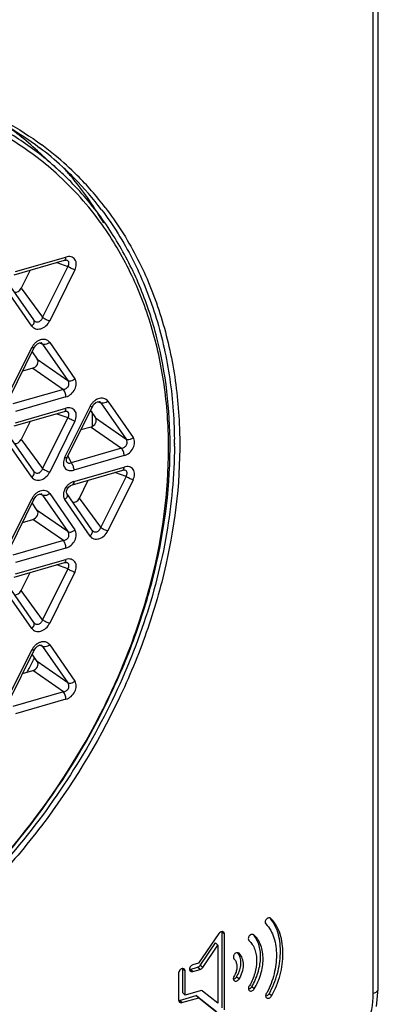
# Model space of a CAD drawing. Units: millimetres. Extents: x 0 to 420, y 0 to 297.
# Drawn here: x 361 to 379, y 211 to 260 of the extents above; entities that cross this region are included whole.
import ezdxf

# ---------------------------------------------------------------- set-up
doc = ezdxf.new("R2010")
doc.units = ezdxf.units.MM
doc.header["$LTSCALE"] = 23.1
doc.layers.add('00_COMPONENTS', color=7, linetype='CONTINUOUS')

msp = doc.modelspace()

# ---------------------------------------------------------------- linework, layer by layer
at = {"layer": '00_COMPONENTS', "color": 0, "linetype": 'Continuous'}
for p, q in [((379.35, 211.351), (379.35, 271.545)), ((379.1, 211.134), (379.1, 271.329)), ((362.352, 253.125), (363.426, 252.144)), ((361.262, 247.101), (363.774, 247.826)), ((361.195, 246.942), (363.707, 247.667)), ((363.868, 247.359), (362.612, 244.821)), ((363.314, 247.554), (363.868, 247.359)), ((363.809, 247.672), (363.809, 247.672)), ((361.987, 247.171), (361.541, 246.27)), ((364.219, 247.182), (362.964, 244.645)), ((362.169, 244.688), (360.913, 246.501)), ((362.072, 244.387), (360.816, 246.2)), ((361.541, 246.27), (362.612, 244.821)), ((362.46, 243.547), (362.612, 243.49)), ((362.544, 243.549), (362.543, 243.549)), ((362.612, 243.49), (363.868, 241.677)), ((362.964, 243.571), (364.219, 241.758)), ((360.816, 240.776), (362.072, 243.313)), ((360.935, 240.772), (362.191, 243.31)), ((362.089, 243.104), (362.345, 242.735)), ((362.345, 242.735), (363.868, 241.677)), ((362.122, 242.284), (361.61, 242.137)), ((362.122, 242.284), (363.645, 241.227)), ((363.645, 241.227), (361.133, 240.502)), ((363.774, 240.857), (361.262, 240.132)), ((365.362, 240.617), (365.513, 240.56)), ((365.445, 240.619), (365.444, 240.619)), ((365.513, 240.56), (366.769, 238.747)), ((365.865, 240.641), (367.121, 238.828)), ((361.195, 239.408), (363.707, 240.133)), ((361.262, 239.566), (363.774, 240.291)), ((363.314, 240.019), (363.868, 239.824)), ((363.718, 237.846), (364.974, 240.384)), ((363.809, 240.138), (363.809, 240.138)), ((363.836, 237.843), (365.092, 240.381)), ((364.99, 240.174), (365.246, 239.805)), ((361.987, 239.636), (361.541, 238.735)), ((363.868, 239.824), (362.612, 237.286)), ((364.219, 239.648), (362.964, 237.11)), ((365.246, 239.805), (366.769, 238.747)), ((362.169, 237.154), (360.913, 238.966)), ((365.024, 239.355), (364.512, 239.207)), ((365.024, 239.355), (366.546, 238.297)), ((362.072, 236.853), (360.816, 238.666)), ((361.541, 238.735), (362.612, 237.286)), ((369.182, 238.54), (369.182, 238.483)), ((366.546, 238.297), (364.034, 237.572)), ((363.805, 237.76), (363.836, 237.843)), ((363.806, 237.636), (363.806, 237.636)), ((363.873, 237.916), (364.034, 237.572)), ((366.675, 237.928), (364.163, 237.203)), ((364.096, 236.478), (366.608, 237.203)), ((364.163, 236.636), (366.675, 237.362)), ((366.769, 236.894), (366.215, 237.09)), ((366.711, 237.208), (366.71, 237.208)), ((364.442, 235.805), (364.888, 236.707)), ((366.769, 236.894), (365.513, 234.357)), ((367.121, 236.718), (365.865, 234.181)), ((362.612, 235.955), (362.46, 236.012)), ((362.544, 236.014), (362.543, 236.015)), ((362.964, 236.036), (364.219, 234.224)), ((365.07, 234.224), (363.814, 236.037)), ((360.816, 233.241), (362.072, 235.779)), ((360.935, 233.238), (362.191, 235.776)), ((362.345, 235.2), (362.089, 235.57)), ((362.612, 235.955), (363.868, 234.142)), ((364.974, 233.923), (363.718, 235.736)), ((365.513, 234.357), (364.442, 235.805)), ((363.868, 234.142), (362.345, 235.2)), ((361.61, 234.602), (362.122, 234.75)), ((363.645, 233.692), (362.122, 234.75)), ((363.645, 233.692), (361.133, 232.967)), ((363.774, 233.323), (361.262, 232.598)), ((361.195, 231.873), (363.707, 232.599)), ((361.262, 232.032), (363.774, 232.757)), ((363.809, 232.603), (363.809, 232.603)), ((361.541, 231.201), (361.987, 232.102)), ((363.868, 232.29), (362.612, 229.752)), ((364.219, 232.114), (362.964, 229.576)), ((363.868, 232.29), (363.314, 232.485)), ((362.072, 229.319), (360.816, 231.131)), ((362.169, 229.619), (360.913, 231.432)), ((362.612, 229.752), (361.541, 231.201)), ((360.816, 225.707), (362.072, 228.245)), ((360.935, 225.704), (362.191, 228.241)), ((362.612, 228.421), (362.46, 228.478)), ((362.544, 228.48), (362.543, 228.48)), ((362.612, 228.421), (363.868, 226.608)), ((362.964, 228.502), (364.219, 226.689)), ((362.345, 227.666), (362.089, 228.035)), ((362.135, 227.715), (362.151, 227.748)), ((361.61, 227.068), (362.122, 227.216)), ((363.645, 226.158), (362.122, 227.216)), ((363.868, 226.608), (362.345, 227.666)), ((363.645, 226.158), (361.133, 225.433)), ((363.774, 225.789), (361.262, 225.064)), ((371.394, 214.108), (370.39, 212.634)), ((371.685, 214.085), (371.56, 214.193)), ((371.56, 210.416), (371.56, 214.193)), ((371.685, 210.308), (371.685, 214.085)), ((370.468, 212.528), (371.229, 213.647)), ((370.593, 212.42), (371.354, 213.539)), ((371.354, 213.539), (371.229, 213.647)), ((371.354, 213.539), (371.354, 210.636)), ((370.39, 212.634), (370.1, 212.55)), ((370.593, 212.42), (370.468, 212.528)), ((369.393, 212.15), (369.393, 210.789)), ((369.724, 212.245), (369.599, 212.354)), ((369.599, 211.158), (369.599, 212.354)), ((369.724, 211.05), (369.724, 212.245)), ((369.975, 212.328), (370.341, 212.433)), ((370.1, 212.219), (369.975, 212.328)), ((370.1, 212.219), (370.466, 212.325)), ((370.466, 212.325), (370.341, 212.433)), ((372.403, 211.841), (372.278, 211.949)), ((369.433, 210.779), (370.269, 211.021)), ((369.724, 211.05), (369.599, 211.158)), ((370.466, 211.264), (369.724, 211.05)), ((370.269, 211.021), (371.274, 210.222)), ((370.394, 210.913), (370.269, 211.021)), ((371.354, 210.636), (370.588, 211.246)), ((373.166, 211.355), (373.041, 211.463)), ((374.027, 211.003), (373.902, 211.111)), ((379.266, 210.471), (379.35, 211.351)), ((369.558, 210.671), (369.433, 210.779)), ((369.558, 210.671), (370.394, 210.913)), ((370.394, 210.913), (371.399, 210.114))]:
    msp.add_line(p, q, dxfattribs=at)
for points in [[(363.707, 247.667), (363.757, 247.677), (363.806, 247.673), (363.809, 247.672)], [(362.191, 243.31), (362.264, 243.418), (362.358, 243.502)], [(362.358, 243.502), (362.452, 243.546), (362.524, 243.554), (362.544, 243.549)], [(365.092, 240.381), (365.165, 240.489), (365.259, 240.572)], [(365.259, 240.572), (365.353, 240.616), (365.425, 240.624), (365.445, 240.619)], [(363.707, 240.133), (363.757, 240.143), (363.806, 240.139), (363.809, 240.138)], [(363.806, 237.636), (363.797, 237.674), (363.805, 237.76)], [(366.608, 237.203), (366.659, 237.213), (366.707, 237.209), (366.711, 237.208)], [(362.358, 235.967), (362.452, 236.012), (362.524, 236.019), (362.544, 236.014)], [(363.814, 236.037), (363.799, 236.078), (363.801, 236.157), (363.836, 236.255), (363.905, 236.354), (364, 236.434), (364.097, 236.478)], [(362.191, 235.776), (362.264, 235.884), (362.358, 235.967)], [(363.707, 232.599), (363.757, 232.608), (363.806, 232.605), (363.809, 232.603)], [(362.191, 228.241), (362.264, 228.349), (362.358, 228.433)], [(362.358, 228.433), (362.452, 228.477), (362.524, 228.485), (362.544, 228.48)]]:
    msp.add_lwpolyline(points, dxfattribs=at)
for centre, radius, start, end in [((351.816, 241.586), 15.625, 47.6032, 56.37), ((352.997, 240.728), 15.711, 47.5789, 52.9686), ((353.139, 240.687), 15.839, 50.3714, 53.4852), ((352.967, 240.492), 15.457, 48.1317, 53.3083), ((353.148, 240.701), 15.822, 45.0232, 50.3659), ((352.978, 240.708), 15.739, 44.5683, 47.574), ((351.793, 241.588), 15.966, 39.9285, 41.9367), ((352.812, 240.338), 15.675, 35.5816, 48.0828), ((352.901, 240.62), 15.607, 44.6188, 47.5942), ((351.746, 241.549), 16.027, 39.3789, 39.9292), ((351.353, 241.249), 16.521, 30.0312, 39.3186), ((352.865, 240.599), 15.895, 37.0765, 44.5635), ((353.031, 240.586), 15.986, 37.4176, 45.0185), ((352.696, 240.433), 15.884, 35.0492, 44.5809), ((352.239, 240.111), 16.443, 30.6656, 35.0525), ((362.801, 242.951), 0.814, 138.4611, 149.0759), ((362.778, 242.964), 0.787, 149.0594, 153.6501), ((365.679, 240.034), 0.787, 149.0594, 153.6501), ((365.702, 240.021), 0.814, 138.4611, 149.0759), ((343.057, 239.612), 22.038, 359.3734, 1.3464), ((345.182, 238.484), 24, 0.1339, 0.6431), ((345.017, 238.484), 24.166, 359.8212, 359.9978), ((345.254, 238.284), 23.636, 359.9999, 0.3242), ((345.034, 238.422), 23.932, 359.666, 359.9998), ((362.777, 235.43), 0.787, 149.0597, 153.6506), ((362.801, 235.416), 0.814, 138.4651, 149.0762), ((362.777, 227.895), 0.787, 149.0597, 153.6506), ((362.801, 227.882), 0.814, 138.4651, 149.0762), ((333.711, 241.784), 31.715, 332.8779, 333.6656), ((333.875, 241.703), 31.532, 333.7327, 333.9803), ((333.531, 241.876), 31.917, 332.4448, 332.8783), ((371.438, 214.193), 0.122, 0.0096, 6.2337), ((371.56, 214.089), 0.123, 49.0897, 55.236), ((372.065, 212.095), 0.258, 303.9869, 309.5525), ((370.285, 213.001), 3.032, 329.5885, 330.6623), ((370.95, 212.761), 3.258, 329.6319, 330.6552)]:
    msp.add_arc(centre, radius, start, end, dxfattribs=at)
for centre, major_axis, ratio, start_param, end_param in [((361.318, 246.344), (0.184, 0.243), 0.752152, -2.79562, -1.322008), ((362.114, 242.544), (0.207, 0.219), 0.771893, -2.221232, -0.160072), ((365.015, 239.614), (0.207, 0.219), 0.771893, -2.221232, -0.160072), ((361.318, 238.81), (0.184, 0.243), 0.752152, -2.79562, -1.322008), ((364.219, 235.88), (0.184, 0.243), 0.752152, -2.795611, -1.322008), ((362.114, 235.01), (0.207, 0.219), 0.771893, -2.221232, -0.160072), ((361.318, 231.275), (0.184, 0.243), 0.752152, -2.795611, -1.322008), ((362.114, 227.475), (0.207, 0.219), 0.771893, -2.221232, -0.160072)]:
    msp.add_ellipse(centre, major_axis=major_axis, ratio=ratio, start_param=start_param, end_param=end_param, dxfattribs=at)
for points, knots in [([(345.111, 255.755), (346.686, 256.21), (349.836, 256.822), (353.8, 256.765), (356.769, 256.192), (358.852, 255.52), (360.799, 254.605), (361.997, 253.837), (362.563, 253.417)], [0, 0, 0, 0, 0.269848, 0.524514, 0.646911, 0.7665, 0.883937, 1, 1, 1, 1]), ([(345.123, 255.709), (346.691, 256.155), (349.827, 256.749), (353.768, 256.669), (356.717, 256.079), (358.785, 255.395), (360.714, 254.468), (361.899, 253.693), (362.46, 253.27)], [0, 0, 0, 0, 0.269821, 0.524413, 0.646786, 0.766375, 0.88385, 1, 1, 1, 1]), ([(362.203, 252.886), (361.514, 253.399), (360.037, 254.32), (357.601, 255.333), (354.973, 255.972), (352.196, 256.229), (349.312, 256.1), (345.325, 255.41), (342.401, 254.339), (340.523, 253.428)], [0, 0, 0, 0, 0.113119, 0.228123, 0.346126, 0.467984, 0.594248, 0.725158, 1, 1, 1, 1]), ([(363.426, 252.144), (362.868, 252.653), (361.672, 253.595), (359.681, 254.74), (357.515, 255.605), (354.389, 256.383), (350.153, 256.585), (346.775, 255.966), (345.087, 255.484)], [0, 0, 0, 0, 0.116454, 0.233782, 0.35299, 0.474948, 0.729188, 1, 1, 1, 1]), ([(365.728, 250.299), (366.307, 249.543), (367.346, 247.905), (368.489, 245.182), (369.214, 242.218), (369.617, 237.943), (369.116, 233.476), (367.831, 229.063), (365.977, 224.592), (363.385, 220.376), (360.192, 216.584), (357.521, 213.986), (354.631, 211.694), (350.614, 209.138), (347.338, 207.727), (345.111, 207.084)], [0, 0, 0, 0, 0.05206, 0.105508, 0.160804, 0.218241, 0.339607, 0.403543, 0.469196, 0.603807, 0.671961, 0.739926, 0.807185, 0.873252, 1, 1, 1, 1]), ([(365.547, 250.182), (366.131, 249.411), (367.174, 247.736), (368.306, 244.954), (369.004, 241.926), (369.169, 239.824), (369.181, 238.753)], [0, 0, 0, 0, 0.238132, 0.482884, 0.736399, 1, 1, 1, 1]), ([(368.89, 238.418), (368.884, 239.446), (368.741, 241.465), (368.107, 244.38), (367.066, 247.072), (366.101, 248.703), (365.56, 249.459)], [0, 0, 0, 0, 0.263391, 0.516946, 0.761826, 1, 1, 1, 1]), ([(368.967, 238.422), (368.967, 240.226), (368.662, 242.912), (367.567, 246.248), (366.81, 247.777), (366.383, 248.497)], [0, 0, 0, 0, 0.515157, 0.760889, 1, 1, 1, 1]), ([(363.764, 247.743), (363.766, 247.749), (363.772, 247.776), (363.774, 247.804), (363.774, 247.826)], [0, 0, 0, 0, 0.227986, 1, 1, 1, 1]), ([(364.219, 247.182), (364.262, 247.268), (364.302, 247.408), (364.282, 247.589), (364.231, 247.704), (364.145, 247.79), (363.991, 247.859), (363.857, 247.85), (363.774, 247.826)], [0, 0, 0, 0, 0.278047, 0.403961, 0.52133, 0.634431, 0.749307, 1, 1, 1, 1]), ([(363.707, 247.667), (363.721, 247.671), (363.748, 247.694), (363.76, 247.725), (363.764, 247.743)], [0, 0, 0, 0, 0.433572, 1, 1, 1, 1]), ([(363.868, 247.359), (363.888, 247.387), (363.92, 247.445), (363.932, 247.542), (363.892, 247.63), (363.838, 247.662), (363.809, 247.672)], [0, 0, 0, 0, 0.275532, 0.524073, 0.755941, 1, 1, 1, 1]), ([(364.219, 247.182), (364.156, 247.201), (364.034, 247.253), (363.919, 247.319), (363.868, 247.359)], [0, 0, 0, 0, 0.503691, 1, 1, 1, 1]), ([(362.072, 244.387), (362.098, 244.41), (362.142, 244.457), (362.185, 244.538), (362.198, 244.62), (362.182, 244.669), (362.169, 244.688)], [0, 0, 0, 0, 0.296802, 0.565143, 0.796457, 1, 1, 1, 1]), ([(362.072, 244.387), (362.095, 244.355), (362.15, 244.298), (362.301, 244.223), (362.539, 244.236), (362.792, 244.388), (362.918, 244.552), (362.964, 244.645)], [0, 0, 0, 0, 0.106526, 0.214497, 0.449249, 0.718831, 1, 1, 1, 1]), ([(362.17, 244.686), (362.197, 244.65), (362.253, 244.604), (362.343, 244.586), (362.44, 244.6), (362.547, 244.677), (362.596, 244.771), (362.612, 244.821)], [0, 0, 0, 0, 0.232604, 0.349554, 0.470514, 0.727899, 1, 1, 1, 1]), ([(362.612, 244.821), (362.664, 244.781), (362.778, 244.715), (362.9, 244.663), (362.964, 244.645)], [0, 0, 0, 0, 0.496309, 1, 1, 1, 1]), ([(362.348, 243.625), (362.334, 243.616), (362.277, 243.577), (362.226, 243.529), (362.192, 243.49)], [0, 0, 0, 0, 0.246998, 1, 1, 1, 1]), ([(362.48, 243.692), (362.469, 243.688), (362.423, 243.669), (362.379, 243.646), (362.348, 243.625)], [0, 0, 0, 0, 0.244892, 1, 1, 1, 1]), ([(362.964, 243.571), (362.94, 243.605), (362.879, 243.666), (362.714, 243.74), (362.568, 243.724), (362.48, 243.692)], [0, 0, 0, 0, 0.234985, 0.474162, 1, 1, 1, 1]), ([(362.612, 243.49), (362.601, 243.509), (362.579, 243.532), (362.551, 243.546), (362.544, 243.549)], [0, 0, 0, 0, 0.737592, 1, 1, 1, 1]), ([(362.964, 243.571), (362.937, 243.547), (362.837, 243.478), (362.688, 243.446), (362.612, 243.49)], [0, 0, 0, 0, 0.287575, 1, 1, 1, 1]), ([(362.191, 243.31), (362.185, 243.298), (362.133, 243.296), (362.099, 243.306), (362.072, 243.313)], [0, 0, 0, 0, 0.32321, 1, 1, 1, 1]), ([(363.645, 241.227), (363.697, 241.234), (363.799, 241.271), (363.91, 241.39), (363.939, 241.546), (363.897, 241.64), (363.868, 241.677)], [0, 0, 0, 0, 0.258902, 0.520175, 0.76714, 1, 1, 1, 1]), ([(363.774, 240.857), (363.868, 240.885), (364.05, 240.988), (364.238, 241.225), (364.304, 241.468), (364.279, 241.648), (364.242, 241.725), (364.219, 241.758)], [0, 0, 0, 0, 0.258959, 0.529353, 0.780261, 0.893841, 1, 1, 1, 1]), ([(363.868, 241.677), (363.89, 241.664), (363.964, 241.645), (364.092, 241.67), (364.179, 241.723), (364.219, 241.758)], [0, 0, 0, 0, 0.208169, 0.581813, 1, 1, 1, 1]), ([(363.774, 240.857), (363.774, 240.926), (363.747, 241.057), (363.687, 241.179), (363.645, 241.227)], [0, 0, 0, 0, 0.518915, 1, 1, 1, 1]), ([(365.249, 240.696), (365.235, 240.686), (365.178, 240.647), (365.127, 240.599), (365.093, 240.56)], [0, 0, 0, 0, 0.246998, 1, 1, 1, 1]), ([(365.381, 240.762), (365.37, 240.758), (365.324, 240.74), (365.28, 240.716), (365.249, 240.696)], [0, 0, 0, 0, 0.244892, 1, 1, 1, 1]), ([(365.865, 240.641), (365.841, 240.675), (365.78, 240.737), (365.615, 240.811), (365.469, 240.794), (365.381, 240.762)], [0, 0, 0, 0, 0.234985, 0.474162, 1, 1, 1, 1]), ([(365.513, 240.56), (365.502, 240.579), (365.48, 240.603), (365.452, 240.616), (365.445, 240.619)], [0, 0, 0, 0, 0.737592, 1, 1, 1, 1]), ([(365.865, 240.641), (365.838, 240.618), (365.738, 240.548), (365.59, 240.517), (365.513, 240.56)], [0, 0, 0, 0, 0.287575, 1, 1, 1, 1]), ([(363.707, 240.133), (363.721, 240.137), (363.748, 240.159), (363.76, 240.191), (363.764, 240.209)], [0, 0, 0, 0, 0.433572, 1, 1, 1, 1]), ([(363.764, 240.209), (363.766, 240.215), (363.772, 240.242), (363.774, 240.27), (363.774, 240.291)], [0, 0, 0, 0, 0.227986, 1, 1, 1, 1]), ([(364.219, 239.648), (364.262, 239.734), (364.302, 239.874), (364.282, 240.055), (364.231, 240.169), (364.145, 240.255), (363.991, 240.325), (363.857, 240.315), (363.774, 240.291)], [0, 0, 0, 0, 0.278047, 0.40396, 0.521329, 0.634431, 0.749307, 1, 1, 1, 1]), ([(363.868, 239.824), (363.888, 239.852), (363.92, 239.911), (363.932, 240.008), (363.892, 240.095), (363.838, 240.128), (363.809, 240.138)], [0, 0, 0, 0, 0.275532, 0.524073, 0.755941, 1, 1, 1, 1]), ([(365.092, 240.381), (365.087, 240.369), (365.035, 240.366), (365, 240.376), (364.974, 240.384)], [0, 0, 0, 0, 0.32321, 1, 1, 1, 1]), ([(364.219, 239.648), (364.156, 239.666), (364.034, 239.719), (363.919, 239.785), (363.868, 239.824)], [0, 0, 0, 0, 0.503691, 1, 1, 1, 1]), ([(366.546, 238.297), (366.598, 238.304), (366.7, 238.341), (366.811, 238.46), (366.84, 238.616), (366.798, 238.71), (366.769, 238.747)], [0, 0, 0, 0, 0.258902, 0.520175, 0.76714, 1, 1, 1, 1]), ([(366.675, 237.928), (366.77, 237.955), (366.951, 238.058), (367.14, 238.296), (367.205, 238.538), (367.18, 238.718), (367.144, 238.795), (367.121, 238.828)], [0, 0, 0, 0, 0.258959, 0.529353, 0.780261, 0.893841, 1, 1, 1, 1]), ([(366.769, 238.747), (366.792, 238.734), (366.865, 238.715), (366.993, 238.741), (367.081, 238.794), (367.121, 238.828)], [0, 0, 0, 0, 0.208169, 0.581813, 1, 1, 1, 1]), ([(332.619, 207.427), (333.533, 207.139), (335.444, 206.706), (338.427, 206.5), (341.521, 206.729), (345.789, 207.619), (351.095, 209.808), (356.917, 213.841), (361.935, 219.053), (365.201, 224.138), (367.113, 228.469), (368.481, 232.764), (368.953, 236.101), (368.966, 238.282)], [0, 0, 0, 0, 0.05325, 0.108379, 0.165638, 0.225115, 0.350107, 0.48158, 0.616123, 0.749734, 0.815059, 0.878777, 1, 1, 1, 1]), ([(332.672, 207.562), (333.58, 207.267), (335.483, 206.821), (338.456, 206.597), (341.542, 206.809), (345.803, 207.68), (351.105, 209.853), (356.921, 213.874), (361.931, 219.079), (365.185, 224.161), (367.083, 228.489), (368.434, 232.778), (368.89, 236.109), (368.89, 238.284)], [0, 0, 0, 0, 0.053206, 0.108287, 0.165506, 0.224957, 0.349951, 0.481489, 0.616126, 0.749809, 0.815148, 0.878859, 1, 1, 1, 1]), ([(369.182, 238.408), (369.177, 236.946), (368.897, 233.948), (367.746, 229.498), (365.893, 225.113), (363.396, 220.929), (360.331, 217.071), (355.674, 212.578), (351.546, 209.937), (348.641, 208.657)], [0, 0, 0, 0, 0.115473, 0.236323, 0.361619, 0.489999, 0.619824, 0.749333, 1, 1, 1, 1]), ([(366.675, 237.928), (366.675, 237.996), (366.648, 238.128), (366.588, 238.25), (366.546, 238.297)], [0, 0, 0, 0, 0.518915, 1, 1, 1, 1]), ([(363.66, 237.684), (363.643, 237.609), (363.637, 237.459), (363.742, 237.26), (363.944, 237.166), (364.091, 237.182), (364.163, 237.203)], [0, 0, 0, 0, 0.267326, 0.504297, 0.738622, 1, 1, 1, 1]), ([(363.718, 237.846), (363.711, 237.833), (363.687, 237.78), (363.669, 237.725), (363.66, 237.684)], [0, 0, 0, 0, 0.254692, 1, 1, 1, 1]), ([(363.718, 237.846), (363.744, 237.838), (363.779, 237.828), (363.831, 237.831), (363.836, 237.843)], [0, 0, 0, 0, 0.676733, 1, 1, 1, 1]), ([(363.806, 237.636), (363.815, 237.615), (363.842, 237.578), (363.923, 237.536), (363.994, 237.552), (364.034, 237.572)], [0, 0, 0, 0, 0.256172, 0.49453, 1, 1, 1, 1]), ([(364.034, 237.572), (364.077, 237.525), (364.136, 237.403), (364.163, 237.271), (364.163, 237.203)], [0, 0, 0, 0, 0.481085, 1, 1, 1, 1]), ([(362.072, 236.853), (362.098, 236.875), (362.142, 236.923), (362.185, 237.004), (362.198, 237.085), (362.182, 237.135), (362.169, 237.154)], [0, 0, 0, 0, 0.296802, 0.565143, 0.796457, 1, 1, 1, 1]), ([(362.072, 236.853), (362.095, 236.821), (362.15, 236.763), (362.301, 236.689), (362.539, 236.701), (362.792, 236.853), (362.918, 237.018), (362.964, 237.11)], [0, 0, 0, 0, 0.106526, 0.214497, 0.449249, 0.718831, 1, 1, 1, 1]), ([(362.17, 237.152), (362.197, 237.116), (362.253, 237.07), (362.343, 237.052), (362.44, 237.066), (362.547, 237.143), (362.596, 237.236), (362.612, 237.286)], [0, 0, 0, 0, 0.232604, 0.349554, 0.470514, 0.727899, 1, 1, 1, 1]), ([(362.612, 237.286), (362.664, 237.247), (362.778, 237.181), (362.9, 237.129), (362.964, 237.11)], [0, 0, 0, 0, 0.496309, 1, 1, 1, 1]), ([(366.608, 237.203), (366.622, 237.207), (366.649, 237.23), (366.661, 237.261), (366.666, 237.279)], [0, 0, 0, 0, 0.433572, 1, 1, 1, 1]), ([(366.666, 237.279), (366.667, 237.285), (366.673, 237.312), (366.675, 237.34), (366.675, 237.362)], [0, 0, 0, 0, 0.227986, 1, 1, 1, 1]), ([(367.121, 236.718), (367.163, 236.804), (367.204, 236.944), (367.183, 237.125), (367.132, 237.239), (367.046, 237.326), (366.893, 237.395), (366.758, 237.386), (366.675, 237.362)], [0, 0, 0, 0, 0.278048, 0.403961, 0.52133, 0.634432, 0.749308, 1, 1, 1, 1]), ([(366.769, 236.894), (366.789, 236.922), (366.821, 236.981), (366.833, 237.078), (366.793, 237.166), (366.739, 237.198), (366.711, 237.208)], [0, 0, 0, 0, 0.275536, 0.524075, 0.755943, 1, 1, 1, 1]), ([(363.986, 236.555), (363.972, 236.546), (363.916, 236.507), (363.864, 236.461), (363.83, 236.423)], [0, 0, 0, 0, 0.247188, 1, 1, 1, 1]), ([(364.163, 236.636), (364.148, 236.632), (364.086, 236.612), (364.028, 236.582), (363.986, 236.555)], [0, 0, 0, 0, 0.24251, 1, 1, 1, 1]), ([(364.163, 236.636), (364.163, 236.617), (364.161, 236.561), (364.134, 236.489), (364.097, 236.478)], [0, 0, 0, 0, 0.336657, 1, 1, 1, 1]), ([(367.121, 236.718), (367.057, 236.737), (366.935, 236.789), (366.821, 236.855), (366.769, 236.894)], [0, 0, 0, 0, 0.503691, 1, 1, 1, 1]), ([(362.348, 236.091), (362.334, 236.082), (362.277, 236.042), (362.226, 235.995), (362.191, 235.956)], [0, 0, 0, 0, 0.247002, 1, 1, 1, 1]), ([(362.48, 236.157), (362.469, 236.153), (362.423, 236.135), (362.379, 236.111), (362.348, 236.091)], [0, 0, 0, 0, 0.244891, 1, 1, 1, 1]), ([(362.964, 236.036), (362.94, 236.071), (362.879, 236.132), (362.714, 236.206), (362.568, 236.189), (362.48, 236.157)], [0, 0, 0, 0, 0.234983, 0.474159, 1, 1, 1, 1]), ([(362.612, 235.955), (362.601, 235.975), (362.579, 235.998), (362.551, 236.011), (362.544, 236.014)], [0, 0, 0, 0, 0.737582, 1, 1, 1, 1]), ([(362.964, 236.036), (362.937, 236.013), (362.837, 235.944), (362.688, 235.912), (362.612, 235.955)], [0, 0, 0, 0, 0.287575, 1, 1, 1, 1]), ([(363.716, 236.256), (363.701, 236.226), (363.652, 236.112), (363.637, 235.981), (363.654, 235.892)], [0, 0, 0, 0, 0.267741, 1, 1, 1, 1]), ([(363.814, 236.037), (363.827, 236.018), (363.844, 235.968), (363.831, 235.887), (363.787, 235.806), (363.743, 235.758), (363.718, 235.736)], [0, 0, 0, 0, 0.203546, 0.434869, 0.70321, 1, 1, 1, 1]), ([(362.191, 235.776), (362.185, 235.764), (362.133, 235.762), (362.099, 235.771), (362.072, 235.779)], [0, 0, 0, 0, 0.32321, 1, 1, 1, 1]), ([(363.654, 235.892), (363.657, 235.878), (363.67, 235.823), (363.694, 235.77), (363.718, 235.736)], [0, 0, 0, 0, 0.25913, 1, 1, 1, 1]), ([(363.645, 233.692), (363.697, 233.699), (363.799, 233.736), (363.91, 233.855), (363.939, 234.011), (363.897, 234.106), (363.868, 234.142)], [0, 0, 0, 0, 0.258904, 0.520175, 0.767139, 1, 1, 1, 1]), ([(363.774, 233.323), (363.868, 233.35), (364.05, 233.453), (364.238, 233.691), (364.316, 233.971), (364.267, 234.156), (364.219, 234.224)], [0, 0, 0, 0, 0.259589, 0.53064, 0.782158, 1, 1, 1, 1]), ([(363.868, 234.142), (363.89, 234.129), (363.964, 234.11), (364.092, 234.136), (364.179, 234.189), (364.219, 234.224)], [0, 0, 0, 0, 0.208169, 0.581813, 1, 1, 1, 1]), ([(364.974, 233.923), (364.999, 233.945), (365.043, 233.993), (365.087, 234.074), (365.1, 234.155), (365.083, 234.205), (365.07, 234.224)], [0, 0, 0, 0, 0.296802, 0.565143, 0.796457, 1, 1, 1, 1]), ([(364.974, 233.923), (364.996, 233.891), (365.051, 233.833), (365.202, 233.759), (365.44, 233.771), (365.693, 233.924), (365.819, 234.088), (365.865, 234.181)], [0, 0, 0, 0, 0.106526, 0.214497, 0.44925, 0.718833, 1, 1, 1, 1]), ([(365.071, 234.222), (365.098, 234.186), (365.154, 234.14), (365.245, 234.122), (365.341, 234.136), (365.449, 234.213), (365.497, 234.307), (365.513, 234.357)], [0, 0, 0, 0, 0.232601, 0.34955, 0.470512, 0.7279, 1, 1, 1, 1]), ([(365.513, 234.357), (365.565, 234.317), (365.68, 234.251), (365.801, 234.199), (365.865, 234.181)], [0, 0, 0, 0, 0.496309, 1, 1, 1, 1]), ([(363.774, 233.323), (363.774, 233.392), (363.747, 233.523), (363.687, 233.645), (363.645, 233.692)], [0, 0, 0, 0, 0.518915, 1, 1, 1, 1]), ([(363.707, 232.599), (363.721, 232.602), (363.748, 232.625), (363.76, 232.656), (363.764, 232.674)], [0, 0, 0, 0, 0.433572, 1, 1, 1, 1]), ([(363.764, 232.674), (363.766, 232.68), (363.772, 232.707), (363.774, 232.735), (363.774, 232.757)], [0, 0, 0, 0, 0.227986, 1, 1, 1, 1]), ([(364.219, 232.114), (364.262, 232.2), (364.302, 232.34), (364.282, 232.52), (364.231, 232.635), (364.145, 232.721), (363.991, 232.79), (363.857, 232.781), (363.774, 232.757)], [0, 0, 0, 0, 0.278048, 0.403961, 0.52133, 0.634432, 0.749308, 1, 1, 1, 1]), ([(363.868, 232.29), (363.888, 232.318), (363.92, 232.376), (363.932, 232.474), (363.892, 232.561), (363.838, 232.593), (363.809, 232.603)], [0, 0, 0, 0, 0.275536, 0.524075, 0.755943, 1, 1, 1, 1]), ([(364.219, 232.114), (364.156, 232.132), (364.034, 232.184), (363.919, 232.25), (363.868, 232.29)], [0, 0, 0, 0, 0.503691, 1, 1, 1, 1]), ([(362.17, 229.618), (362.197, 229.581), (362.253, 229.535), (362.343, 229.518), (362.44, 229.531), (362.547, 229.609), (362.596, 229.702), (362.612, 229.752)], [0, 0, 0, 0, 0.232601, 0.34955, 0.470512, 0.7279, 1, 1, 1, 1]), ([(362.612, 229.752), (362.664, 229.712), (362.778, 229.647), (362.9, 229.594), (362.964, 229.576)], [0, 0, 0, 0, 0.496309, 1, 1, 1, 1]), ([(362.072, 229.319), (362.098, 229.341), (362.142, 229.388), (362.185, 229.47), (362.198, 229.551), (362.182, 229.6), (362.169, 229.619)], [0, 0, 0, 0, 0.296802, 0.565143, 0.796457, 1, 1, 1, 1]), ([(362.072, 229.319), (362.095, 229.287), (362.15, 229.229), (362.301, 229.155), (362.539, 229.167), (362.792, 229.319), (362.918, 229.484), (362.964, 229.576)], [0, 0, 0, 0, 0.106526, 0.214498, 0.44925, 0.718832, 1, 1, 1, 1]), ([(362.964, 228.502), (362.94, 228.536), (362.879, 228.598), (362.714, 228.672), (362.568, 228.655), (362.48, 228.623)], [0, 0, 0, 0, 0.234983, 0.474159, 1, 1, 1, 1]), ([(362.191, 228.241), (362.185, 228.23), (362.133, 228.227), (362.099, 228.237), (362.072, 228.245)], [0, 0, 0, 0, 0.32321, 1, 1, 1, 1]), ([(362.348, 228.557), (362.334, 228.547), (362.277, 228.508), (362.226, 228.46), (362.191, 228.421)], [0, 0, 0, 0, 0.247002, 1, 1, 1, 1]), ([(362.48, 228.623), (362.469, 228.619), (362.423, 228.6), (362.379, 228.577), (362.348, 228.557)], [0, 0, 0, 0, 0.244891, 1, 1, 1, 1]), ([(362.612, 228.421), (362.601, 228.44), (362.579, 228.464), (362.551, 228.477), (362.544, 228.48)], [0, 0, 0, 0, 0.737582, 1, 1, 1, 1]), ([(362.964, 228.502), (362.937, 228.479), (362.837, 228.409), (362.688, 228.377), (362.612, 228.421)], [0, 0, 0, 0, 0.287575, 1, 1, 1, 1]), ([(363.774, 225.789), (363.868, 225.816), (364.05, 225.919), (364.238, 226.157), (364.316, 226.437), (364.267, 226.621), (364.219, 226.689)], [0, 0, 0, 0, 0.259589, 0.53064, 0.782158, 1, 1, 1, 1]), ([(363.868, 226.608), (363.89, 226.595), (363.964, 226.576), (364.092, 226.602), (364.179, 226.655), (364.219, 226.689)], [0, 0, 0, 0, 0.208169, 0.581813, 1, 1, 1, 1]), ([(363.645, 226.158), (363.697, 226.165), (363.799, 226.202), (363.91, 226.321), (363.939, 226.477), (363.897, 226.571), (363.868, 226.608)], [0, 0, 0, 0, 0.258904, 0.520175, 0.767139, 1, 1, 1, 1]), ([(363.774, 225.789), (363.774, 225.857), (363.747, 225.988), (363.687, 226.111), (363.645, 226.158)], [0, 0, 0, 0, 0.518915, 1, 1, 1, 1]), ([(373.768, 214.828), (373.751, 214.811), (373.724, 214.771), (373.697, 214.689), (373.713, 214.619), (373.74, 214.592)], [0, 0, 0, 0, 0.283393, 0.551612, 1, 1, 1, 1]), ([(373.74, 214.592), (373.93, 214.404), (374.203, 213.889), (374.288, 213.173), (374.246, 212.567), (374.16, 212.092), (374.014, 211.617), (373.873, 211.312), (373.79, 211.164)], [0, 0, 0, 0, 0.221097, 0.461153, 0.589557, 0.722916, 0.859963, 1, 1, 1, 1]), ([(373.997, 214.867), (373.983, 214.88), (373.948, 214.899), (373.885, 214.9), (373.821, 214.875), (373.784, 214.846), (373.768, 214.828)], [0, 0, 0, 0, 0.215616, 0.452952, 0.717038, 1, 1, 1, 1]), ([(373.902, 211.111), (374.085, 211.425), (374.352, 212.085), (374.484, 212.947), (374.462, 213.606), (374.358, 214.207), (374.165, 214.631), (373.979, 214.857)], [0, 0, 0, 0, 0.276566, 0.535606, 0.658687, 0.776942, 1, 1, 1, 1]), ([(374.027, 211.003), (374.219, 211.331), (374.493, 212.022), (374.617, 212.924), (374.575, 213.608), (374.442, 214.225), (374.212, 214.654), (373.997, 214.867)], [0, 0, 0, 0, 0.277987, 0.537464, 0.66036, 0.778224, 1, 1, 1, 1]), ([(371.513, 214.198), (371.501, 214.194), (371.455, 214.173), (371.415, 214.139), (371.394, 214.108)], [0, 0, 0, 0, 0.247292, 1, 1, 1, 1]), ([(371.576, 214.209), (371.571, 214.209), (371.55, 214.209), (371.528, 214.204), (371.513, 214.198)], [0, 0, 0, 0, 0.231711, 1, 1, 1, 1]), ([(371.685, 214.085), (371.685, 214.094), (371.681, 214.13), (371.661, 214.164), (371.641, 214.181)], [0, 0, 0, 0, 0.258361, 1, 1, 1, 1]), ([(372.914, 213.995), (372.899, 213.978), (372.877, 213.937), (372.859, 213.858), (372.87, 213.787), (372.898, 213.762)], [0, 0, 0, 0, 0.271909, 0.547526, 1, 1, 1, 1]), ([(373.143, 214.045), (373.123, 214.063), (373.055, 214.073), (372.996, 214.054), (372.966, 214.037)], [0, 0, 0, 0, 0.448091, 1, 1, 1, 1]), ([(373.041, 211.463), (373.167, 211.678), (373.37, 212.126), (373.508, 212.828), (373.451, 213.493), (373.263, 213.887), (373.132, 214.039)], [0, 0, 0, 0, 0.274452, 0.536371, 0.779526, 1, 1, 1, 1]), ([(373.166, 211.355), (373.301, 211.584), (373.513, 212.063), (373.623, 212.701), (373.589, 213.188), (373.505, 213.521), (373.361, 213.815), (373.222, 213.978), (373.143, 214.045)], [0, 0, 0, 0, 0.276388, 0.538656, 0.662738, 0.780855, 0.892741, 1, 1, 1, 1]), ([(372.898, 213.762), (372.963, 213.706), (373.079, 213.57), (373.198, 213.324), (373.268, 213.046), (373.297, 212.641), (373.209, 212.109), (373.037, 211.708), (372.929, 211.515)], [0, 0, 0, 0, 0.107309, 0.219304, 0.337606, 0.461838, 0.723876, 1, 1, 1, 1]), ([(372.176, 213.09), (372.161, 213.073), (372.137, 213.033), (372.116, 212.953), (372.123, 212.881), (372.15, 212.854)], [0, 0, 0, 0, 0.270503, 0.546025, 1, 1, 1, 1]), ([(372.404, 213.13), (372.384, 213.149), (372.318, 213.163), (372.258, 213.145), (372.229, 213.13)], [0, 0, 0, 0, 0.449148, 1, 1, 1, 1]), ([(372.278, 211.949), (372.335, 212.036), (372.428, 212.22), (372.521, 212.592), (372.491, 212.888), (372.414, 213.049)], [0, 0, 0, 0, 0.271241, 0.533041, 1, 1, 1, 1]), ([(372.403, 211.841), (372.474, 211.948), (372.581, 212.177), (372.641, 212.537), (372.591, 212.873), (372.477, 213.061), (372.404, 213.13)], [0, 0, 0, 0, 0.277934, 0.541564, 0.781839, 1, 1, 1, 1]), ([(370.1, 212.55), (370.074, 212.542), (370.025, 212.515), (369.952, 212.438), (369.927, 212.35), (369.94, 212.301)], [0, 0, 0, 0, 0.25287, 0.52108, 1, 1, 1, 1]), ([(370.341, 212.433), (370.367, 212.441), (370.414, 212.467), (370.453, 212.506), (370.468, 212.528)], [0, 0, 0, 0, 0.487589, 1, 1, 1, 1]), ([(372.15, 212.854), (372.187, 212.818), (372.25, 212.728), (372.296, 212.564), (372.299, 212.38), (372.274, 212.255), (372.254, 212.192)], [0, 0, 0, 0, 0.219877, 0.458762, 0.721307, 1, 1, 1, 1]), ([(369.454, 212.296), (369.444, 212.286), (369.412, 212.243), (369.393, 212.189), (369.393, 212.15)], [0, 0, 0, 0, 0.26441, 1, 1, 1, 1]), ([(369.682, 212.343), (369.662, 212.36), (369.604, 212.379), (369.547, 212.362), (369.521, 212.348)], [0, 0, 0, 0, 0.464506, 1, 1, 1, 1]), ([(369.724, 212.245), (369.724, 212.255), (369.72, 212.291), (369.702, 212.326), (369.682, 212.343)], [0, 0, 0, 0, 0.265333, 1, 1, 1, 1]), ([(369.94, 212.301), (369.941, 212.295), (369.949, 212.272), (369.963, 212.252), (369.976, 212.24)], [0, 0, 0, 0, 0.260182, 1, 1, 1, 1]), ([(369.976, 212.24), (369.991, 212.227), (370.034, 212.209), (370.078, 212.213), (370.1, 212.219)], [0, 0, 0, 0, 0.477, 1, 1, 1, 1]), ([(370.466, 212.325), (370.492, 212.332), (370.539, 212.359), (370.578, 212.397), (370.593, 212.42)], [0, 0, 0, 0, 0.487589, 1, 1, 1, 1]), ([(372.152, 211.975), (372.143, 211.962), (372.116, 211.912), (372.108, 211.847), (372.124, 211.809)], [0, 0, 0, 0, 0.273365, 1, 1, 1, 1]), ([(372.121, 211.847), (372.128, 211.848), (372.16, 211.853), (372.189, 211.867), (372.209, 211.881)], [0, 0, 0, 0, 0.234853, 1, 1, 1, 1]), ([(372.155, 211.766), (372.17, 211.753), (372.212, 211.734), (372.284, 211.742), (372.351, 211.78), (372.388, 211.819), (372.403, 211.841)], [0, 0, 0, 0, 0.213387, 0.449893, 0.720068, 1, 1, 1, 1]), ([(370.588, 211.246), (370.581, 211.252), (370.544, 211.273), (370.497, 211.273), (370.466, 211.264)], [0, 0, 0, 0, 0.233495, 1, 1, 1, 1]), ([(372.9, 211.466), (372.885, 211.439), (372.865, 211.384), (372.873, 211.324), (372.885, 211.301)], [0, 0, 0, 0, 0.533277, 1, 1, 1, 1]), ([(372.876, 211.349), (372.885, 211.35), (372.927, 211.358), (372.964, 211.38), (372.989, 211.401)], [0, 0, 0, 0, 0.231259, 1, 1, 1, 1]), ([(372.911, 211.268), (372.927, 211.254), (372.971, 211.235), (373.046, 211.246), (373.114, 211.288), (373.152, 211.331), (373.166, 211.355)], [0, 0, 0, 0, 0.21162, 0.448214, 0.720933, 1, 1, 1, 1]), ([(373.761, 211.114), (373.753, 211.1), (373.73, 211.05), (373.727, 210.986), (373.745, 210.95)], [0, 0, 0, 0, 0.275132, 1, 1, 1, 1]), ([(373.736, 210.997), (373.745, 210.998), (373.782, 211.005), (373.816, 211.024), (373.839, 211.042)], [0, 0, 0, 0, 0.232333, 1, 1, 1, 1]), ([(373.772, 210.916), (373.788, 210.902), (373.832, 210.883), (373.906, 210.894), (373.975, 210.937), (374.012, 210.979), (374.027, 211.003)], [0, 0, 0, 0, 0.211768, 0.448271, 0.720546, 1, 1, 1, 1]), ([(375.208, 206.119), (375.739, 206.272), (376.775, 206.793), (378.022, 207.996), (378.872, 209.486), (379.1, 210.6), (379.1, 211.134)], [0, 0, 0, 0, 0.246082, 0.50562, 0.76201, 1, 1, 1, 1]), ([(379.1, 211.134), (379.136, 211.144), (379.2, 211.168), (379.281, 211.219), (379.336, 211.279), (379.35, 211.328), (379.35, 211.351)], [0, 0, 0, 0, 0.315733, 0.586364, 0.809378, 1, 1, 1, 1]), ([(369.436, 210.701), (369.452, 210.687), (369.492, 210.665), (369.537, 210.665), (369.558, 210.671)], [0, 0, 0, 0, 0.496991, 1, 1, 1, 1])]:
    msp.add_open_spline(points, degree=3, knots=knots, dxfattribs=at)
for points in [[(363.83, 236.423), (363.785, 236.373), (363.746, 236.316), (363.716, 236.256)], [(371.63, 214.189), (371.615, 214.2), (371.595, 214.207), (371.576, 214.209)], [(372.966, 214.037), (372.947, 214.026), (372.929, 214.012), (372.914, 213.995)], [(372.229, 213.13), (372.209, 213.12), (372.191, 213.106), (372.176, 213.09)], [(372.414, 213.049), (372.396, 213.088), (372.374, 213.125), (372.348, 213.159)], [(369.521, 212.348), (369.496, 212.335), (369.473, 212.317), (369.454, 212.296)], [(369.939, 212.321), (369.951, 212.322), (369.963, 212.324), (369.975, 212.328)], [(372.254, 212.192), (372.23, 212.116), (372.196, 212.042), (372.152, 211.975)], [(372.124, 211.809), (372.131, 211.793), (372.142, 211.778), (372.155, 211.766)], [(372.229, 211.896), (372.248, 211.911), (372.264, 211.929), (372.278, 211.949)], [(372.885, 211.301), (372.892, 211.288), (372.901, 211.277), (372.911, 211.268)], [(372.989, 211.401), (373.009, 211.419), (373.027, 211.44), (373.041, 211.463)], [(373.839, 211.042), (373.864, 211.061), (373.886, 211.085), (373.902, 211.111)], [(369.393, 210.789), (369.393, 210.77), (369.398, 210.751), (369.407, 210.735)], [(369.393, 210.775), (369.406, 210.774), (369.42, 210.776), (369.433, 210.779)], [(369.407, 210.735), (369.415, 210.722), (369.425, 210.71), (369.436, 210.701)], [(373.745, 210.95), (373.752, 210.937), (373.761, 210.926), (373.772, 210.916)]]:
    msp.add_open_spline(points, degree=3, dxfattribs=at)

doc.saveas('drawing.dxf')
